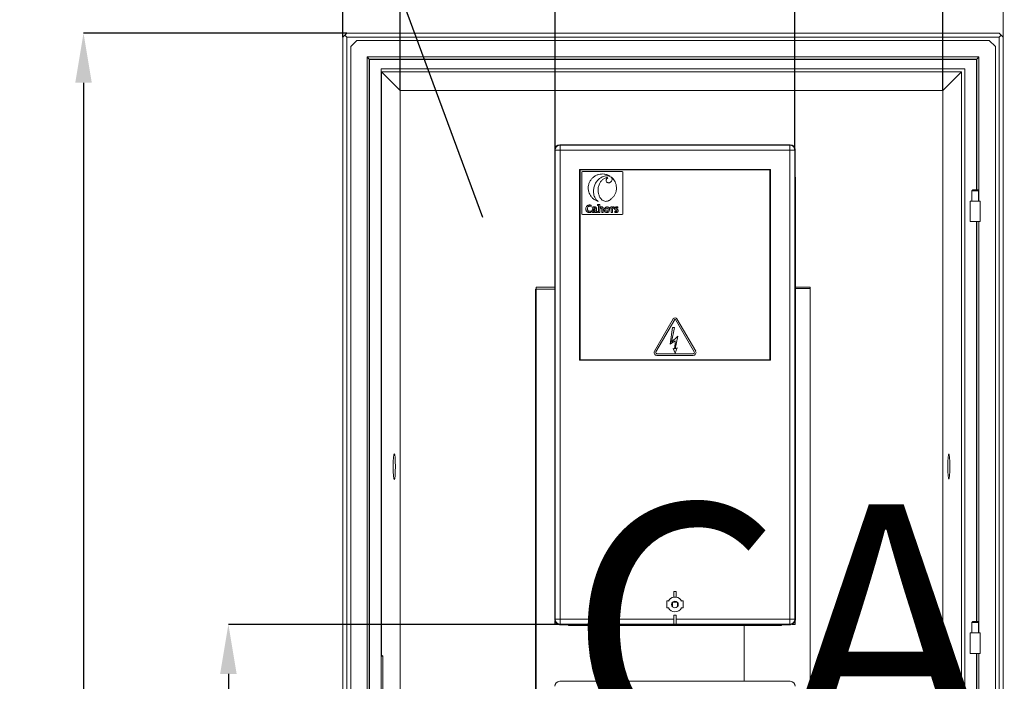
# Model space of a CAD drawing. Extents: x -737 to 6895, y -234 to 4018.
# Drawn here: x 3217 to 4409, y 2316 to 3117 of the extents above; entities that cross this region are included whole.
import ezdxf

# ---------------------------------------------------------------- set-up
doc = ezdxf.new("R2010")
doc.units = 0
doc.header["$MEASUREMENT"] = 0
doc.linetypes.add('SLD-Continua', pattern=[0])
doc.layers.get('0').update_dxf_attribs({"linetype": 'CONTINUOUS'})
doc.layers.get('Defpoints').update_dxf_attribs({"linetype": 'CONTINUOUS'})
doc.layers.add('COTES', color=2, linetype='CONTINUOUS')
doc.layers.add('DIBUJO_INTERIOR', color=4, linetype='CONTINUOUS')
doc.styles.add('ROMANS', font='arial.ttf')
doc.styles.add('SLDTEXTSTYLE1', font='TXT', dxfattribs={"width": 0.605})
doc.dimstyles.new('SLDDIMSTYLE0', dxfattribs={"dimtxt": 60, "dimasz": 60, "dimexe": 0, "dimexo": 0.0625, "dimgap": 15, "dimtad": 1, "dimdec": 0, "dimrnd": 1e-09, "dimzin": 12, "dimdsep": 46, "dimtxsty": 'SLDTEXTSTYLE1', "dimsah": 1, "dimcen": 0.09, "dimadec": 0, "dimazin": 3, "dimtfac": 1, "dimtdec": 0, "dimtofl": 0, "dimtmove": 0, "dimatfit": 3, "dimfxl": 1, "dimfrac": 2, "dimtolj": 1, "dimtzin": 12, "dimarcsym": 0})

# ---------------------------------------------------------------- blocks, each defined once
blk = doc.blocks.new('*D58')
at = {"layer": 'COTES', "color": 0, "lineweight": -2}
for p, q in [((3608, 3096.2), (3608, 3821.1)), ((4348, 3821.1), (3668, 3821.1)), ((4408, 3496.2), (4408, 3821.1))]:
    blk.add_line(p, q, dxfattribs=at)
at = {"layer": 'COTES', "color": 0}
for points in [[(3668, 3831.1), (3668, 3811.1), (3608, 3821.1)], [(4348, 3831.1), (4348, 3811.1), (4408, 3821.1)]]:
    blk.add_solid(points, dxfattribs=at)
at = {"layer": 'Defpoints', "color": 0}
for p in [(3608, 3821.1), (4408, 3496.1), (3608, 3096.1)]:
    blk.add_point(p, dxfattribs=at)
at = {"layer": 'COTES', "color": 0, "insert": (4008, 3897.4), "char_height": 60, "attachment_point": 2, "style": 'ROMANS'}
blk.add_mtext('\\A1;800', dxfattribs=at)
blk = doc.blocks.new('*D60')
at = {"layer": 'COTES', "color": 0, "lineweight": -2}
for p, q in [((3612.9, 3101.1), (3293.9, 3101.1)), ((3293.9, 3041.1), (3293.9, 1011.1)), ((3612.9, 951.1), (3293.9, 951.1))]:
    blk.add_line(p, q, dxfattribs=at)
at = {"layer": 'COTES', "color": 0}
for points in [[(3283.9, 3041.1), (3303.9, 3041.1), (3293.9, 3101.1)], [(3283.9, 1011.1), (3303.9, 1011.1), (3293.9, 951.1)]]:
    blk.add_solid(points, dxfattribs=at)
at = {"layer": 'Defpoints', "color": 0}
for p in [(3613, 3101.1), (3293.9, 951.1), (3613, 951.1)]:
    blk.add_point(p, dxfattribs=at)
at = {"layer": 'COTES', "color": 0, "insert": (3217.7, 2026.1), "char_height": 60, "attachment_point": 2, "rotation": 90, "style": 'ROMANS'}
blk.add_mtext('\\A1;2150', dxfattribs=at)
blk = doc.blocks.new('*D61')
at = {"layer": 'COTES', "color": 0, "lineweight": -2}
for p, q in [((3879.3, 2384.9), (3469.4, 2384.9)), ((3469.4, 2324.9), (3469.4, 1624.8)), ((3654.4, 1564.8), (3469.4, 1564.8))]:
    blk.add_line(p, q, dxfattribs=at)
at = {"layer": 'COTES', "color": 0}
for points in [[(3459.4, 2324.9), (3479.4, 2324.9), (3469.4, 2384.9)], [(3459.4, 1624.8), (3479.4, 1624.8), (3469.4, 1564.8)]]:
    blk.add_solid(points, dxfattribs=at)
at = {"layer": 'Defpoints', "color": 0}
for p in [(3879.3, 2384.9), (3469.4, 1564.8), (3654.5, 1564.8)]:
    blk.add_point(p, dxfattribs=at)
at = {"layer": 'COTES', "color": 0, "insert": (3393.1, 1974.9), "char_height": 60, "attachment_point": 2, "rotation": 90, "style": 'ROMANS'}
blk.add_mtext('\\A1;900', dxfattribs=at)
blk = doc.blocks.new('*D62')
at = {"layer": 'COTES', "color": 0, "lineweight": -2}
for p, q in [((3677.5, 3031.6), (3677.5, 3262.5)), ((3737.5, 3262.5), (3805.2, 3262.5)), ((3865.2, 2959.6), (3865.2, 3262.5))]:
    blk.add_line(p, q, dxfattribs=at)
at = {"layer": 'COTES', "color": 0}
for points in [[(3737.5, 3272.5), (3737.5, 3252.5), (3677.5, 3262.5)], [(3805.2, 3272.5), (3805.2, 3252.5), (3865.2, 3262.5)]]:
    blk.add_solid(points, dxfattribs=at)
at = {"layer": 'Defpoints', "color": 0}
for p in [(3865.2, 3262.5), (3677.5, 3031.6), (3865.2, 2959.5)]:
    blk.add_point(p, dxfattribs=at)
at = {"layer": 'COTES', "color": 0, "insert": (3771.4, 3338.8), "char_height": 60, "attachment_point": 2, "style": 'ROMANS'}
blk.add_mtext('\\A1;180', dxfattribs=at)
blk = doc.blocks.new('*D63')
at = {"layer": 'COTES', "color": 0, "lineweight": -2}
for p, q in [((3865.2, 2959.6), (3865.2, 3262.5)), ((3925.2, 3262.5), (4095.5, 3262.5)), ((4155.5, 2959.6), (4155.5, 3262.5))]:
    blk.add_line(p, q, dxfattribs=at)
at = {"layer": 'COTES', "color": 0}
for points in [[(3925.2, 3272.5), (3925.2, 3252.5), (3865.2, 3262.5)], [(4095.5, 3272.5), (4095.5, 3252.5), (4155.5, 3262.5)]]:
    blk.add_solid(points, dxfattribs=at)
at = {"layer": 'Defpoints', "color": 0}
for p in [(4155.5, 3262.5), (3865.2, 2959.5), (4155.5, 2959.5)]:
    blk.add_point(p, dxfattribs=at)
at = {"layer": 'COTES', "color": 0, "insert": (4010.3, 3338.8), "char_height": 60, "attachment_point": 2, "style": 'ROMANS'}
blk.add_mtext('\\A1;290', dxfattribs=at)
blk = doc.blocks.new('*D49')
at = {"layer": 'COTES', "color": 0, "lineweight": -2}
for p, q in [((4155.5, 2959.6), (4155.5, 3262.8)), ((4274.7, 3262.8), (4215.5, 3262.8)), ((4334.7, 3031.6), (4334.7, 3262.8))]:
    blk.add_line(p, q, dxfattribs=at)
at = {"layer": 'COTES', "color": 0}
for points in [[(4215.5, 3272.8), (4215.5, 3252.8), (4155.5, 3262.8)], [(4274.7, 3272.8), (4274.7, 3252.8), (4334.7, 3262.8)]]:
    blk.add_solid(points, dxfattribs=at)
at = {"layer": 'Defpoints', "color": 0}
for p in [(4155.5, 3262.8), (4334.7, 3031.6), (4155.5, 2959.5)]:
    blk.add_point(p, dxfattribs=at)
at = {"layer": 'COTES', "color": 0, "insert": (4245.1, 3339.1), "char_height": 60, "attachment_point": 2, "style": 'ROMANS'}
blk.add_mtext('\\A1;180', dxfattribs=at)
blk = doc.blocks.new('*D52')
at = {"layer": 'COTES', "color": 0, "lineweight": -2}
for p, q in [((3608, 3096.2), (3608, 3941.1)), ((3668, 3941.1), (5748, 3941.1)), ((5808, 3496.2), (5808, 3941.1))]:
    blk.add_line(p, q, dxfattribs=at)
at = {"layer": 'COTES', "color": 0}
for points in [[(3668, 3951.1), (3668, 3931.1), (3608, 3941.1)], [(5748, 3951.1), (5748, 3931.1), (5808, 3941.1)]]:
    blk.add_solid(points, dxfattribs=at)
at = {"layer": 'Defpoints', "color": 0}
for p in [(5808, 3941.1), (5808, 3496.1), (3608, 3096.1)]:
    blk.add_point(p, dxfattribs=at)
at = {"layer": 'COTES', "color": 0, "insert": (4708, 4017.4), "char_height": 60, "attachment_point": 2, "style": 'ROMANS'}
blk.add_mtext('\\A1;2200', dxfattribs=at)

msp = doc.modelspace()

# ---------------------------------------------------------------- linework, layer by layer
at = {"color": 7, "linetype": 'SLD-Continua', "lineweight": 15}
for p, q in [((4408, 1355.1), (4408, 3496.1)), ((3610.5, 3098.6), (3613, 3101.1)), ((3613, 3101.1), (4403, 3101.1)), ((4403, 3101.1), (4405.5, 3098.6)), ((3608, 3096.1), (3610.5, 3098.6)), ((3608, 1355.1), (3608, 3096.1)), ((3610.5, 3098.6), (3613, 3096.1)), ((3613, 3096.1), (3613, 1355.1)), ((4403, 3096.1), (3613, 3096.1)), ((3625, 3092.3), (3617.5, 3084.8)), ((4391, 3092.3), (3625, 3092.3)), ((4398.5, 3084.8), (4391, 3092.3)), ((4403, 3096.1), (4405.5, 3098.6)), ((4403, 1355.1), (4403, 3096.1)), ((4405.5, 3098.6), (4408, 3096.1)), ((4408, 3096.1), (4408, 1355.1)), ((3617.5, 3084.8), (3617.5, 1537.8)), ((4398.5, 1537.8), (4398.5, 3084.8)), ((3637.5, 3072.3), (4378.5, 3072.3)), ((3637.5, 1550.3), (3637.5, 3072.3)), ((3640, 3069.8), (3637.5, 3072.3)), ((4376, 3069.8), (3640, 3069.8)), ((3640, 3069.8), (3640, 1552.8)), ((3640.5, 3069.3), (3640.3, 3069.5)), ((3640.5, 3069.3), (3640.5, 1553.3)), ((4375.5, 3069.3), (3640.5, 3069.3)), ((4375.6, 3069.5), (4375.5, 3069.3)), ((4378.5, 3072.3), (4376, 3069.8)), ((4376, 2911.3), (4376, 3069.8)), ((4378.5, 3072.3), (4378.5, 2897.8)), ((3654.5, 3057.8), (4361.5, 3057.8)), ((3654.5, 1564.8), (3654.5, 3057.8)), ((3677.5, 3031.6), (3655, 3054.1)), ((3655, 3054.1), (3655, 2347.7)), ((4357.3, 3054.1), (3655, 3054.1)), ((4334.7, 3031.6), (4357.3, 3054.1)), ((4357.3, 1564.8), (4357.3, 3054.1)), ((4361.5, 3057.8), (4361.5, 1564.8)), ((3677.5, 3031.6), (3677.5, 1564.8)), ((4334.7, 3031.6), (3677.5, 3031.6)), ((4334.7, 1564.8), (4334.7, 3031.6)), ((4371, 2911.3), (4370, 2910.3)), ((4370, 2910.3), (4370, 2897.8)), ((4378, 2910.3), (4370, 2910.3)), ((4371, 2911.3), (4377, 2911.3)), ((4378, 2910.3), (4377, 2911.3)), ((4378, 2897.8), (4378, 2910.3)), ((4368, 2897.8), (4368, 2872.8)), ((4368, 2897.8), (4380, 2897.8)), ((4380, 2872.8), (4380, 2897.8)), ((4368, 2872.8), (4380, 2872.8)), ((4376, 2388.3), (4376, 2872.8)), ((4378.5, 2872.8), (4378.5, 2374.8)), ((3841.2, 2791.1), (3864.6, 2791.1)), ((3841.2, 1691.1), (3841.2, 2791.1)), ((3864.6, 2793.6), (3842, 2793.6)), ((3842, 2793.6), (3842, 1693.6)), ((4174, 2793.6), (4156.1, 2793.6)), ((4156.1, 2791.8), (4174, 2791.8)), ((4174, 1693.6), (4174, 2793.6)), ((4174, 2791.8), (4174, 1691.8)), ((4371, 2388.3), (4370, 2387.3)), ((4370, 2387.3), (4370, 2374.8)), ((4378, 2387.3), (4370, 2387.3)), ((4371, 2388.3), (4377, 2388.3)), ((4378, 2387.3), (4377, 2388.3)), ((4378, 2374.8), (4378, 2387.3)), ((4368, 2374.8), (4368, 2349.8)), ((4368, 2374.8), (4380, 2374.8)), ((4380, 2349.8), (4380, 2374.8)), ((4368, 2349.8), (4380, 2349.8)), ((4376, 1865.3), (4376, 2349.8)), ((4378.5, 2349.8), (4378.5, 1851.8)), ((3655, 2347.7), (3654.5, 2347.7)), ((3656.3, 2346.4), (3654.5, 2346.4)), ((3655, 2347.7), (3656.3, 2346.4)), ((3656.3, 2276.3), (3656.3, 2346.4))]:
    msp.add_line(p, q, dxfattribs=at)
at = {"color": 8, "linetype": 'SLD-Continua', "lineweight": 15}
for p, q in [((4375.5, 2911.3), (4375.5, 3069.3)), ((4375.5, 2388.3), (4375.5, 2872.8)), ((4375.5, 1865.3), (4375.5, 2349.8))]:
    msp.add_line(p, q, dxfattribs=at)
at = {"color": 7, "linetype": 'SLD-Continua', "lineweight": 15}
for centre, major_axis in [((3670.3, 2576.1), (0, 15.6)), ((4342, 2576.1), (0, 15.4))]:
    msp.add_ellipse(centre, major_axis=major_axis, ratio=0.08749, dxfattribs=at)
at = {"layer": 'COTES'}
msp.add_line((3777.5, 2877.8), (3459.9, 3739), dxfattribs=at)
at = {"layer": 'DIBUJO_INTERIOR', "linetype": 'SLD-Continua', "lineweight": 15}
for p, q in [((3864.8, 2960), (3864.8, 2936.9)), ((3865.2, 2959.5), (3864.8, 2960)), ((3864.8, 2960), (3864.8, 2937)), ((3865.2, 2959.5), (3871.2, 2959.5)), ((3865.2, 2391.3), (3865.2, 2959.5)), ((4149.9, 2966), (3870.8, 2966)), ((3870.8, 2966), (3871.2, 2965.5)), ((4149.9, 2966), (3870.8, 2966)), ((3871.2, 2959.5), (3871.2, 2965.5)), ((3871.2, 2965.5), (4149.5, 2965.5)), ((4149.5, 2959.5), (3871.2, 2959.5)), ((3871.2, 2959.5), (3871.2, 2391.3)), ((4149.5, 2965.5), (4149.9, 2966)), ((4149.5, 2959.5), (4149.5, 2965.5)), ((4149.5, 2391.3), (4149.5, 2959.5)), ((4149.5, 2959.5), (4155.5, 2959.5)), ((4155.9, 2960), (4155.5, 2959.5)), ((4155.5, 2959.5), (4155.5, 2391.3)), ((4155.9, 2936.9), (4155.9, 2960)), ((4155.9, 2937), (4155.9, 2960)), ((3864.6, 2916.9), (3864.8, 2937)), ((3895.3, 2935.4), (3894.8, 2936)), ((3894.8, 2936), (3894.8, 2704.9)), ((4125.9, 2936), (3894.8, 2936)), ((4125.3, 2935.4), (3895.3, 2935.4)), ((3895.3, 2935.4), (3895.3, 2705.4)), ((4125.3, 2935.4), (4125.9, 2936)), ((4125.3, 2705.4), (4125.3, 2935.4)), ((4125.9, 2704.9), (4125.9, 2936)), ((4156.1, 2916.9), (4155.9, 2937)), ((3897.3, 2932.4), (3897.3, 2882.4)), ((3946.3, 2933.4), (3898.3, 2933.4)), ((3947.3, 2882.4), (3947.3, 2932.4)), ((3864.6, 2916.9), (3864.6, 2390.6)), ((4156.1, 2390.6), (4156.1, 2916.9)), ((3908.6, 2891.2), (3908.8, 2892.7)), ((3910.2, 2890.3), (3910.4, 2888.9)), ((3916.4, 2893.5), (3916.4, 2892.5)), ((3917.6, 2892.3), (3917.6, 2884)), ((3919.2, 2889.5), (3919.1, 2889.5)), ((3931.7, 2890.5), (3931.7, 2889.4)), ((3932.9, 2889.3), (3932.9, 2884)), ((3934.4, 2889.2), (3934.4, 2889.2)), ((3936.4, 2889), (3936.5, 2890.7)), ((3941.2, 2889.3), (3941.2, 2890.6)), ((3898.3, 2881.4), (3946.3, 2881.4)), ((3908.8, 2884.3), (3908.6, 2885.8)), ((3913.8, 2885.1), (3913.8, 2885.1)), ((3916.5, 2884.1), (3916.5, 2885.1)), ((3917.6, 2884), (3919.3, 2884)), ((3921.6, 2884), (3923.3, 2884)), ((3932.9, 2884), (3934.6, 2884)), ((3937.4, 2885.4), (3937.3, 2884)), ((4008.3, 2755.1), (3985.5, 2716.1)), ((4035.4, 2716.1), (4012.6, 2755.1)), ((4010, 2754.1), (3987.2, 2715.1)), ((4004.3, 2724.5), (4007.2, 2744.7)), ((4009.8, 2744.7), (4006.3, 2726.8)), ((4007.2, 2744.7), (4009.8, 2744.7)), ((4033.6, 2715.1), (4010.9, 2754.1)), ((4006.3, 2726.8), (4013.9, 2733.9)), ((4013.9, 2733.9), (4010.7, 2718.6)), ((4010.4, 2728.4), (4004.3, 2724.5)), ((4009.9, 2718.6), (4010.4, 2724.8)), ((4010.4, 2728.4), (4010.4, 2724.8)), ((4012.9, 2719.8), (4010.7, 2713.5)), ((4010.7, 2718.6), (4012.9, 2719.8)), ((3988.5, 2712.8), (4032.3, 2712.8)), ((3988.5, 2710.8), (4032.3, 2710.8)), ((4008.3, 2719.1), (4009.9, 2718.6)), ((4010.7, 2713.5), (4008.3, 2719.1)), ((3895.3, 2705.4), (3894.8, 2704.9)), ((3894.8, 2704.9), (4125.9, 2704.9)), ((3895.3, 2705.4), (4125.3, 2705.4)), ((4125.3, 2705.4), (4125.9, 2704.9)), ((4008.8, 2424.6), (4011.8, 2424.6)), ((4008.8, 2424.6), (4008.8, 2418)), ((4011.8, 2424.6), (4011.8, 2418)), ((4002.4, 2413.3), (4000.3, 2413.3)), ((4000.3, 2413.3), (4000.3, 2405)), ((4007.3, 2411.8), (4007.3, 2406.8)), ((4013.2, 2412), (4007.5, 2412)), ((4008.8, 2418.1), (4010.3, 2418.1)), ((4010.3, 2418.1), (4011.8, 2418.1)), ((4013.3, 2411.8), (4013.3, 2406.8)), ((4020.3, 2413.3), (4018.3, 2413.3)), ((4020.3, 2405), (4020.3, 2413.3)), ((4000.3, 2405), (4002.4, 2405)), ((4007.4, 2406.5), (4007.3, 2406.8)), ((4013.3, 2406.8), (4013.3, 2406.5)), ((4018.3, 2405), (4020.3, 2405)), ((3864.6, 2390.6), (3865.2, 2391.3)), ((3864.8, 2388.8), (3864.8, 2385)), ((3865.2, 2391.3), (3871.2, 2391.3)), ((3871.2, 2385.3), (3870.6, 2384.6)), ((3871.2, 2391.3), (4008.8, 2391.3)), ((3871.2, 2385.3), (3871.2, 2391.3)), ((4009.1, 2385.3), (3871.2, 2385.3)), ((4008.8, 2396.2), (4011.8, 2396.2)), ((4008.8, 2396.2), (4008.8, 2391.3)), ((4008.8, 2391.3), (4008.8, 2385.4)), ((4149.5, 2385.3), (4011.6, 2385.3)), ((4011.8, 2391.3), (4011.8, 2396.2)), ((4011.8, 2391.3), (4149.5, 2391.3)), ((4011.8, 2385.4), (4011.8, 2391.3)), ((4149.5, 2391.3), (4155.5, 2391.3)), ((4149.5, 2391.3), (4149.5, 2385.3)), ((4150.1, 2384.6), (4149.5, 2385.3)), ((4155.5, 2391.3), (4156.1, 2390.6)), ((4155.8, 2388.8), (4155.8, 2385)), ((3864.8, 2385), (3868.5, 2385)), ((3870.6, 2384.6), (3898.3, 2384.6)), ((3881.4, 2384.6), (3881.4, 2383.5)), ((4139.3, 2383.5), (3881.4, 2383.5)), ((3900.3, 2384.8), (3900.3, 2384.7)), ((3991.3, 2384.8), (3904.3, 2384.8)), ((3921.2, 2383.5), (3921.2, 2316)), ((3922, 2316), (3922, 2383.5)), ((3995.3, 2384.7), (3995.3, 2384.8)), ((3997.3, 2384.6), (4023.3, 2384.6)), ((4025.3, 2384.8), (4025.3, 2384.7)), ((4116.3, 2384.8), (4029.3, 2384.8)), ((4094, 2316), (4094, 2383.5)), ((4120.3, 2384.7), (4120.3, 2384.8)), ((4122.3, 2384.6), (4150.1, 2384.6)), ((4139.3, 2384.6), (4139.3, 2383.5)), ((4155.8, 2385), (4152.2, 2385)), ((4149.9, 2316), (3870.8, 2316))]:
    msp.add_line(p, q, dxfattribs=at)
msp.add_circle((4010.3, 2409.1), 4, dxfattribs=at)
for centre, radius, start, end in [((3870.8, 2960), 6, 90, 180), ((3870.8, 2960), 6, 90.0204, 179.9796), ((3871.2, 2959.5), 6, 90.0204, 179.9796), ((4149.5, 2959.5), 6, 0.0204, 89.9796), ((4149.9, 2960), 6, 0, 90), ((4149.9, 2960), 6, 0.0204, 89.9796), ((3898.3, 2932.4), 1, 90, 180), ((3946.3, 2932.4), 1, 0, 90), ((3898.3, 2882.4), 1, 180, 270), ((3946.3, 2882.4), 1, 270, 0), ((4010.4, 2753.9), 2.5, 30.2564, 149.7436), ((4010.4, 2753.9), 0.5, 30.2564, 149.7436), ((3988.5, 2714.3), 3.5, 149.7436, 270), ((3988.5, 2714.3), 1.5, 149.7436, 270), ((4032.3, 2714.3), 3.5, 270, 30.2564), ((4032.3, 2714.3), 1.5, 270, 30.2564), ((4010.3, 2409.1), 9, 99.5941, 152.5412), ((4010.3, 2409.1), 9, 90, 99.5941), ((4010.3, 2409.1), 9, 80.4059, 90), ((4010.3, 2409.1), 9, 27.4588, 80.4059), ((4010.3, 2409.1), 9, 207.4588, 332.5412), ((3871.2, 2391.3), 6, 180.0204, 269.9796), ((4149.5, 2391.3), 6, 270.0204, 359.9796), ((3870.8, 2310), 6, 90, 180), ((4149.9, 2310), 6, 0, 90)]:
    msp.add_arc(centre, radius, start, end, dxfattribs=at)
for centre, major_axis, ratio, start_param, end_param in [((3870.6, 2390.6), (-4.24, -4.24), 0.999695, 5.497939, 7.068431), ((4010.3, 2385.3), (1.5, 0), 0.017455, 3.781171, 5.643607), ((4150.1, 2390.6), (4.24, -4.24), 0.999695, 5.497939, 7.068431), ((3898.3, 2384.7), (2, 0), 0.017455, 4.712389, 6.283185), ((3904.3, 2384.8), (4, 0), 0.017455, 1.570796, 3.141593), ((3991.3, 2384.8), (4, 0), 0.017455, 0, 1.570796), ((3997.3, 2384.7), (2, 0), 0.017455, 3.141593, 4.712389), ((4023.3, 2384.7), (2, 0), 0.017455, 4.712389, 6.283185), ((4029.3, 2384.8), (4, 0), 0.017455, 1.570796, 3.141593), ((4116.3, 2384.8), (4, 0), 0.017455, 0, 1.570796), ((4122.3, 2384.7), (2, 0), 0.017455, 3.141593, 4.712389)]:
    msp.add_ellipse(centre, major_axis=major_axis, ratio=ratio, start_param=start_param, end_param=end_param, dxfattribs=at)
msp.add_ellipse((3880.3, 2384.9), major_axis=(1, 0), ratio=0.017455, dxfattribs=at)
for points, knots in [([(3918, 2930), (3916.7, 2929.6), (3914.3, 2928.7), (3911.2, 2926.6), (3908.7, 2923.9), (3906.7, 2920.6), (3905.5, 2917), (3905.1, 2913), (3905.6, 2910.4), (3905.9, 2909.1)], [0, 0, 0, 0, 0.144345, 0.284176, 0.42179, 0.558705, 0.702692, 0.848933, 1, 1, 1, 1]), ([(3911.7, 2907.9), (3911.6, 2909.5), (3911.6, 2912.7), (3913, 2917.4), (3915.2, 2921.3), (3918, 2924.4), (3921.1, 2926.7), (3923.6, 2927.5), (3924.8, 2928)], [0, 0, 0, 0, 0.184114, 0.369914, 0.555999, 0.702151, 0.849182, 1, 1, 1, 1]), ([(3926.7, 2925.9), (3925.5, 2925.5), (3923.2, 2924.6), (3920.6, 2921.9), (3918.5, 2918.4), (3917.2, 2914.1), (3917.3, 2911), (3917.3, 2909.4)], [0, 0, 0, 0, 0.177966, 0.357009, 0.54273, 0.769472, 1, 1, 1, 1]), ([(3932, 2927.6), (3930.8, 2928.3), (3928.5, 2929.6), (3924.8, 2930.5), (3921.2, 2930.6), (3919.1, 2930.2), (3918, 2930)], [0, 0, 0, 0, 0.274302, 0.550684, 0.772034, 1, 1, 1, 1]), ([(3924.8, 2928), (3925.7, 2928.1), (3927.2, 2928.5), (3929.6, 2928.5), (3931.1, 2927.9), (3932, 2927.6)], [0, 0, 0, 0, 0.347744, 0.636313, 1, 1, 1, 1]), ([(3929, 2925.8), (3928.9, 2925.9), (3928.5, 2926.1), (3927.7, 2926.1), (3927.1, 2926), (3926.7, 2925.9)], [0, 0, 0, 0, 0.227943, 0.503221, 1, 1, 1, 1]), ([(3926.9, 2922.3), (3926.9, 2922.7), (3926.9, 2923.5), (3927.6, 2924.8), (3928.5, 2925.4), (3929, 2925.8)], [0, 0, 0, 0, 0.263444, 0.541304, 1, 1, 1, 1]), ([(3930.9, 2920), (3930.5, 2920), (3929.8, 2919.8), (3928.8, 2920), (3927.9, 2920.4), (3927.1, 2921.2), (3926.9, 2921.9), (3926.9, 2922.3)], [0, 0, 0, 0, 0.211982, 0.406276, 0.587129, 0.790493, 1, 1, 1, 1]), ([(3934.2, 2924.2), (3934.2, 2923.7), (3934.1, 2922.7), (3933.2, 2921.4), (3932.1, 2920.5), (3931.3, 2920.2), (3930.9, 2920)], [0, 0, 0, 0, 0.258037, 0.533629, 0.762258, 1, 1, 1, 1]), ([(3932.8, 2927), (3933.2, 2926.6), (3933.9, 2925.8), (3934.1, 2924.7), (3934.2, 2924.2)], [0, 0, 0, 0, 0.569946, 1, 1, 1, 1]), ([(3938.9, 2917.9), (3938.5, 2918.9), (3937.9, 2920.9), (3936.3, 2923.4), (3934.6, 2925.5), (3933.4, 2926.5), (3932.8, 2927)], [0, 0, 0, 0, 0.288273, 0.568294, 0.784975, 1, 1, 1, 1]), ([(3933.8, 2900.8), (3934.6, 2901.7), (3936.3, 2903.3), (3938, 2906.3), (3939.2, 2909.8), (3939.7, 2913.8), (3939.1, 2916.5), (3938.9, 2917.9)], [0, 0, 0, 0, 0.184366, 0.367982, 0.552256, 0.772431, 1, 1, 1, 1]), ([(3905.9, 2909.1), (3906.2, 2908), (3906.9, 2905.9), (3908.7, 2903.2), (3911, 2900.7), (3913.8, 2898.5), (3916.1, 2897.6), (3917.3, 2897.2)], [0, 0, 0, 0, 0.193909, 0.382187, 0.567314, 0.783631, 1, 1, 1, 1]), ([(3917.3, 2897.2), (3916.5, 2897.9), (3914.7, 2899.4), (3913.1, 2902.1), (3912.1, 2905), (3911.8, 2906.9), (3911.7, 2907.9)], [0, 0, 0, 0, 0.264816, 0.538662, 0.764154, 1, 1, 1, 1]), ([(3917.3, 2909.4), (3917.5, 2908.1), (3917.9, 2905.6), (3919.3, 2902.3), (3921.1, 2899.8), (3923.1, 2898.2), (3925.2, 2897.4), (3927.5, 2897.3), (3928.9, 2897.8), (3929.7, 2898.1)], [0, 0, 0, 0, 0.199561, 0.38211, 0.546951, 0.660587, 0.769253, 0.879419, 1, 1, 1, 1]), ([(3929.7, 2898.1), (3929.8, 2898.1), (3929.9, 2898.2), (3930, 2898.2), (3930.1, 2898.3)], [0, 0, 0, 0, 0.555688, 1, 1, 1, 1]), ([(3930.1, 2898.3), (3930.2, 2898.3), (3930.4, 2898.4), (3930.6, 2898.5), (3930.7, 2898.6)], [0, 0, 0, 0, 0.561258, 1, 1, 1, 1]), ([(3930.7, 2898.6), (3931.4, 2899), (3932.5, 2899.7), (3933.4, 2900.5), (3933.8, 2900.8)], [0, 0, 0, 0, 0.599963, 1, 1, 1, 1]), ([(3908.8, 2892.7), (3908.4, 2892.8), (3908, 2892.9), (3907.4, 2893), (3907.2, 2893), (3906.6, 2893), (3905.8, 2892.9), (3904.8, 2892.6), (3903.8, 2892), (3902.9, 2891), (3902.4, 2889.5), (3902.3, 2888), (3902.5, 2886.6), (3903, 2885.5), (3903.8, 2884.6), (3905.1, 2884), (3906, 2883.9), (3906.5, 2883.9)], [0, 0, 0, 0, 0.066087, 0.083078, 0.100021, 0.116798, 0.184102, 0.249846, 0.310516, 0.399248, 0.494117, 0.596155, 0.680871, 0.752846, 0.824581, 0.903525, 1, 1, 1, 1]), ([(3908.6, 2885.8), (3908.3, 2885.7), (3908, 2885.6), (3907.4, 2885.5), (3907, 2885.4), (3906.5, 2885.4), (3905.7, 2885.6), (3905, 2886), (3904.6, 2886.7), (3904.3, 2887.5), (3904.3, 2888.5), (3904.4, 2889.6), (3904.8, 2890.5), (3905.2, 2891), (3905.7, 2891.2), (3906.2, 2891.4), (3907.2, 2891.5), (3908, 2891.3), (3908.6, 2891.2)], [0, 0, 0, 0, 0.06995, 0.09807, 0.125145, 0.167941, 0.236566, 0.296949, 0.357438, 0.425437, 0.505573, 0.601862, 0.685881, 0.725621, 0.76574, 0.808211, 0.855093, 1, 1, 1, 1]), ([(3913.6, 2888), (3912.9, 2887.9), (3911.8, 2887.9), (3910.6, 2887.3), (3910.1, 2886.7), (3909.8, 2886.1), (3909.8, 2885.4), (3909.9, 2884.8), (3910.3, 2884.2), (3910.9, 2883.9), (3911.5, 2883.8), (3912.2, 2883.9), (3912.9, 2884.1), (3913.5, 2884.5), (3913.7, 2884.9), (3913.8, 2885.1)], [0, 0, 0, 0, 0.2113292, 0.2972671, 0.3741212, 0.430933, 0.48736, 0.5634968, 0.6163586, 0.6717043, 0.734901, 0.7957443, 0.8676451, 0.9350688, 1, 1, 1, 1]), ([(3915.3, 2885.3), (3915.3, 2886.2), (3915.3, 2887.4), (3915.3, 2889.1), (3914.9, 2890.1), (3914.1, 2890.5), (3913.3, 2890.7), (3912.6, 2890.7), (3911.5, 2890.7), (3910.8, 2890.5), (3910.2, 2890.3)], [0, 0, 0, 0, 0.273836, 0.397115, 0.513886, 0.585289, 0.67537, 0.767258, 0.816578, 1, 1, 1, 1]), ([(3910.4, 2888.9), (3910.9, 2889.1), (3911.5, 2889.3), (3912.4, 2889.4), (3912.9, 2889.4), (3913.3, 2889.2), (3913.5, 2889), (3913.6, 2888.8), (3913.6, 2888.6), (3913.6, 2888.3), (3913.6, 2888.1), (3913.6, 2888)], [0, 0, 0, 0, 0.360355, 0.471928, 0.613324, 0.716739, 0.762559, 0.809237, 0.859888, 0.916581, 1, 1, 1, 1]), ([(3913.6, 2886.9), (3913.4, 2886.9), (3912.9, 2886.9), (3912.3, 2886.8), (3911.9, 2886.6), (3911.7, 2886.4), (3911.5, 2886.2), (3911.4, 2886), (3911.4, 2885.8), (3911.5, 2885.6), (3911.6, 2885.4), (3911.7, 2885.2), (3912, 2885.2), (3912.1, 2885.2), (3912.2, 2885.1)], [0, 0, 0, 0, 0.202632, 0.355005, 0.467905, 0.534211, 0.59094, 0.643197, 0.714347, 0.770329, 0.822824, 0.87597, 0.933879, 1, 1, 1, 1]), ([(3912.2, 2885.1), (3912.4, 2885.2), (3912.8, 2885.2), (3913.2, 2885.6), (3913.5, 2886), (3913.6, 2886.3), (3913.6, 2886.7), (3913.6, 2886.8), (3913.6, 2886.9)], [0, 0, 0, 0, 0.235213, 0.463905, 0.61973, 0.777657, 0.936337, 1, 1, 1, 1]), ([(3919.3, 2893.7), (3918.7, 2893.7), (3917.8, 2893.7), (3916.8, 2893.6), (3916.4, 2893.5)], [0, 0, 0, 0, 0.577392, 1, 1, 1, 1]), ([(3916.4, 2892.5), (3916.6, 2892.5), (3917, 2892.4), (3917.4, 2892.4), (3917.6, 2892.3)], [0, 0, 0, 0, 0.582524, 1, 1, 1, 1]), ([(3919.1, 2889.5), (3919.2, 2889.6), (3919.2, 2890), (3919.3, 2890.5), (3919.3, 2891.8), (3919.3, 2892.8), (3919.3, 2893.7)], [0, 0, 0, 0, 0.117548, 0.243603, 0.403315, 1, 1, 1, 1]), ([(3923.3, 2884), (3923.3, 2884.6), (3923.3, 2885.7), (3923.3, 2887.4), (3923.4, 2888.8), (3923.1, 2889.9), (3922.4, 2890.6), (3921.5, 2890.7), (3920.6, 2890.7), (3919.7, 2890.3), (3919.3, 2889.7), (3919.2, 2889.5)], [0, 0, 0, 0, 0.165042, 0.330085, 0.480255, 0.563119, 0.641962, 0.737967, 0.820006, 0.912086, 1, 1, 1, 1]), ([(3919.3, 2884), (3919.3, 2884.5), (3919.3, 2885.6), (3919.2, 2886.9), (3919.3, 2888), (3919.6, 2888.6), (3920, 2889), (3920.4, 2889.2), (3920.7, 2889.3), (3921.1, 2889.3), (3921.3, 2889.2), (3921.5, 2889), (3921.6, 2888.7), (3921.6, 2888.2), (3921.6, 2887.5), (3921.6, 2886.1), (3921.6, 2884.9), (3921.6, 2884)], [0, 0, 0, 0, 0.1341714, 0.2683428, 0.3382075, 0.4016397, 0.440138, 0.4761203, 0.5114951, 0.5354211, 0.555288, 0.5739706, 0.6032102, 0.6393367, 0.6996213, 0.7653291, 1, 1, 1, 1]), ([(3928, 2890.7), (3927.5, 2890.6), (3926.6, 2890.6), (3925.5, 2889.7), (3924.8, 2888.6), (3924.6, 2887.3), (3924.7, 2886.2), (3925, 2885.3), (3925.5, 2884.5), (3926.5, 2883.9), (3927.3, 2883.9), (3927.7, 2883.8)], [0, 0, 0, 0, 0.131707, 0.253724, 0.377816, 0.513786, 0.614277, 0.69813, 0.771841, 0.878924, 1, 1, 1, 1]), ([(3927.9, 2889.3), (3927.7, 2889.2), (3927.3, 2889.2), (3926.9, 2888.9), (3926.6, 2888.4), (3926.4, 2887.9), (3926.4, 2887.2), (3926.4, 2886.5), (3926.7, 2885.9), (3927, 2885.5), (3927.4, 2885.3), (3927.7, 2885.3), (3927.9, 2885.3)], [0, 0, 0, 0, 0.1009899, 0.2071087, 0.2868788, 0.3792396, 0.4894308, 0.6494742, 0.7739632, 0.846236, 0.9188786, 1, 1, 1, 1]), ([(3927.7, 2883.8), (3928.2, 2883.9), (3929.1, 2884), (3930.2, 2884.8), (3930.9, 2886), (3931.1, 2887.3), (3931, 2888.4), (3930.8, 2889.2), (3930.2, 2890), (3929.3, 2890.6), (3928.4, 2890.7), (3928, 2890.7)], [0, 0, 0, 0, 0.13097, 0.253419, 0.378396, 0.515429, 0.613421, 0.696518, 0.770546, 0.878537, 1, 1, 1, 1]), ([(3927.9, 2885.3), (3928.1, 2885.3), (3928.5, 2885.4), (3929, 2885.8), (3929.3, 2886.5), (3929.4, 2887.3), (3929.3, 2888.1), (3929.1, 2888.7), (3928.7, 2889.1), (3928.3, 2889.2), (3928.1, 2889.3), (3927.9, 2889.3)], [0, 0, 0, 0, 0.107326, 0.215568, 0.341987, 0.501684, 0.654314, 0.774754, 0.84563, 0.91792, 1, 1, 1, 1]), ([(3934.5, 2890.6), (3934, 2890.6), (3933, 2890.6), (3932.1, 2890.5), (3931.7, 2890.5)], [0, 0, 0, 0, 0.567855, 1, 1, 1, 1]), ([(3931.7, 2889.4), (3932, 2889.4), (3932.3, 2889.3), (3932.7, 2889.3), (3932.9, 2889.3)], [0, 0, 0, 0, 0.582659, 1, 1, 1, 1]), ([(3936.5, 2890.7), (3936.3, 2890.7), (3935.9, 2890.7), (3935.4, 2890.5), (3934.8, 2890.1), (3934.6, 2889.6), (3934.4, 2889.2)], [0, 0, 0, 0, 0.213085, 0.401146, 0.579539, 1, 1, 1, 1]), ([(3934.4, 2889.2), (3934.4, 2889.5), (3934.5, 2889.9), (3934.5, 2890.4), (3934.5, 2890.6)], [0, 0, 0, 0, 0.597115, 1, 1, 1, 1]), ([(3934.6, 2884), (3934.6, 2884.7), (3934.6, 2885.9), (3934.6, 2887.5), (3934.8, 2888.4), (3935.3, 2888.9), (3935.6, 2889.1), (3936, 2889.1), (3936.3, 2889.1), (3936.4, 2889)], [0, 0, 0, 0, 0.362156, 0.566389, 0.757698, 0.814973, 0.870821, 0.930942, 1, 1, 1, 1]), ([(3941.2, 2890.6), (3941, 2890.6), (3940.7, 2890.7), (3940.3, 2890.7), (3939.9, 2890.7), (3939.4, 2890.7), (3938.7, 2890.5), (3937.9, 2890.2), (3937.5, 2889.6), (3937.3, 2889.1), (3937.2, 2888.6), (3937.2, 2887.9), (3937.7, 2887.2), (3938.4, 2886.9), (3939, 2886.7), (3939.5, 2886.5), (3939.8, 2886.2), (3939.8, 2886.1), (3939.9, 2885.9), (3939.9, 2885.8), (3939.8, 2885.6), (3939.7, 2885.4), (3939.5, 2885.3), (3939, 2885.1), (3938.3, 2885.2), (3937.7, 2885.3), (3937.4, 2885.4)], [0, 0, 0, 0, 0.053385, 0.083034, 0.093853, 0.144595, 0.208575, 0.280614, 0.343722, 0.379856, 0.416501, 0.475856, 0.542603, 0.60523, 0.665896, 0.717026, 0.731534, 0.74566, 0.760829, 0.769128, 0.786715, 0.804255, 0.823443, 0.845323, 0.928084, 1, 1, 1, 1]), ([(3938.7, 2883.8), (3939.1, 2883.9), (3939.9, 2883.9), (3940.8, 2884.3), (3941.3, 2884.9), (3941.6, 2885.4), (3941.7, 2886), (3941.6, 2886.5), (3941.4, 2887.1), (3940.6, 2887.7), (3939.8, 2887.9), (3939.2, 2888.3), (3939.1, 2888.4), (3939, 2888.6), (3939, 2888.7), (3939, 2888.8), (3939, 2888.9), (3939.1, 2889.1), (3939.2, 2889.3), (3939.5, 2889.4), (3939.8, 2889.4), (3940.4, 2889.4), (3940.8, 2889.3), (3941.2, 2889.3)], [0, 0, 0, 0, 0.114015, 0.209205, 0.265943, 0.320927, 0.378263, 0.428184, 0.470411, 0.547241, 0.691739, 0.713049, 0.732134, 0.744373, 0.757147, 0.765235, 0.780296, 0.794661, 0.816969, 0.843247, 0.876023, 0.903802, 1, 1, 1, 1]), ([(3906.5, 2883.9), (3907, 2883.9), (3907.8, 2883.9), (3908.5, 2884.2), (3908.8, 2884.3)], [0, 0, 0, 0, 0.580613, 1, 1, 1, 1]), ([(3913.8, 2885.1), (3913.8, 2884.9), (3913.7, 2884.5), (3913.7, 2884.1), (3913.7, 2884)], [0, 0, 0, 0, 0.548759, 1, 1, 1, 1]), ([(3913.7, 2884), (3914.3, 2884), (3915.2, 2884), (3916.1, 2884), (3916.5, 2884.1)], [0, 0, 0, 0, 0.56457, 1, 1, 1, 1]), ([(3916.5, 2885.1), (3916.2, 2885.2), (3915.9, 2885.2), (3915.5, 2885.3), (3915.3, 2885.3)], [0, 0, 0, 0, 0.582536, 1, 1, 1, 1]), ([(3937.3, 2884), (3937.6, 2883.9), (3938, 2883.9), (3938.5, 2883.9), (3938.7, 2883.8)], [0, 0, 0, 0, 0.548203, 1, 1, 1, 1]), ([(4008.8, 2385.4), (4008.9, 2385.4), (4008.9, 2385.3), (4009.1, 2385.3), (4009.1, 2385.3)], [0, 0, 0, 0, 0.5148473, 1, 1, 1, 1]), ([(4011.6, 2385.3), (4011.6, 2385.3), (4011.8, 2385.3), (4011.8, 2385.4), (4011.8, 2385.4)], [0, 0, 0, 0, 0.514117, 1, 1, 1, 1])]:
    msp.add_open_spline(points, degree=3, knots=knots, dxfattribs=at)

# ---------------------------------------------------------------- texts
at = {"layer": 'COTES', "insert": (3880.9, 2530.4), "char_height": 300, "width": 4564.708, "attachment_point": 1, "style": 'ROMANS'}
msp.add_mtext('CAHORS', dxfattribs=at)

# ---------------------------------------------------------------- dimensions: what is measured, and where the dimension line sits
at = {"layer": 'COTES'}
for base, p1, p2, picture, middle in [((5808, 3941.1), (3608, 3096.1), (5808, 3496.1), '*D52', (4708, 3941.1)), ((3608, 3821.1), (4408, 3496.1), (3608, 3096.1), '*D58', (4008, 3821.1)), ((4155.5, 3262.5), (3865.2, 2959.5), (4155.5, 2959.5), '*D63', (4010.3, 3262.5))]:
    dim = msp.add_linear_dim(base=base, p1=p1, p2=p2, dimstyle='SLDDIMSTYLE0', override={"dimtxsty": 'ROMANS'}, dxfattribs=at)
    dim.commit()
    dim.dimension.update_dxf_attribs({"geometry": picture, "text_midpoint": middle, "dimtype": 160})
for base, p1, p2, picture, middle in [((3865.2, 3262.5), (3677.5, 3031.6), (3865.2, 2959.5), '*D62', (3771.4, 3262.5)), ((4155.5, 3262.8), (4334.7, 3031.6), (4155.5, 2959.5), '*D49', (4245.1, 3262.8))]:
    dim = msp.add_linear_dim(base=base, p1=p1, p2=p2, text='180', dimstyle='SLDDIMSTYLE0', override={"dimtxsty": 'ROMANS'}, dxfattribs=at)
    dim.commit()
    dim.dimension.update_dxf_attribs({"geometry": picture, "text_midpoint": middle, "dimtype": 160})
dim = msp.add_linear_dim(base=(3293.9, 951.1), p1=(3613, 3101.1), p2=(3613, 951.1), angle=90, dimstyle='SLDDIMSTYLE0', override={"dimtxsty": 'ROMANS'}, dxfattribs=at)
dim.commit()
dim.dimension.update_dxf_attribs({"geometry": '*D60', "text_midpoint": (3293.9, 2026.1), "dimtype": 160})
dim = msp.add_linear_dim(base=(3469.4, 1564.8), p1=(3879.3, 2384.9), p2=(3654.5, 1564.8), angle=90, text='900', dimstyle='SLDDIMSTYLE0', override={"dimtxsty": 'ROMANS'}, dxfattribs=at)
dim.commit()
dim.dimension.update_dxf_attribs({"geometry": '*D61', "text_midpoint": (3469.4, 1974.9), "dimtype": 160})

doc.saveas('drawing.dxf')
